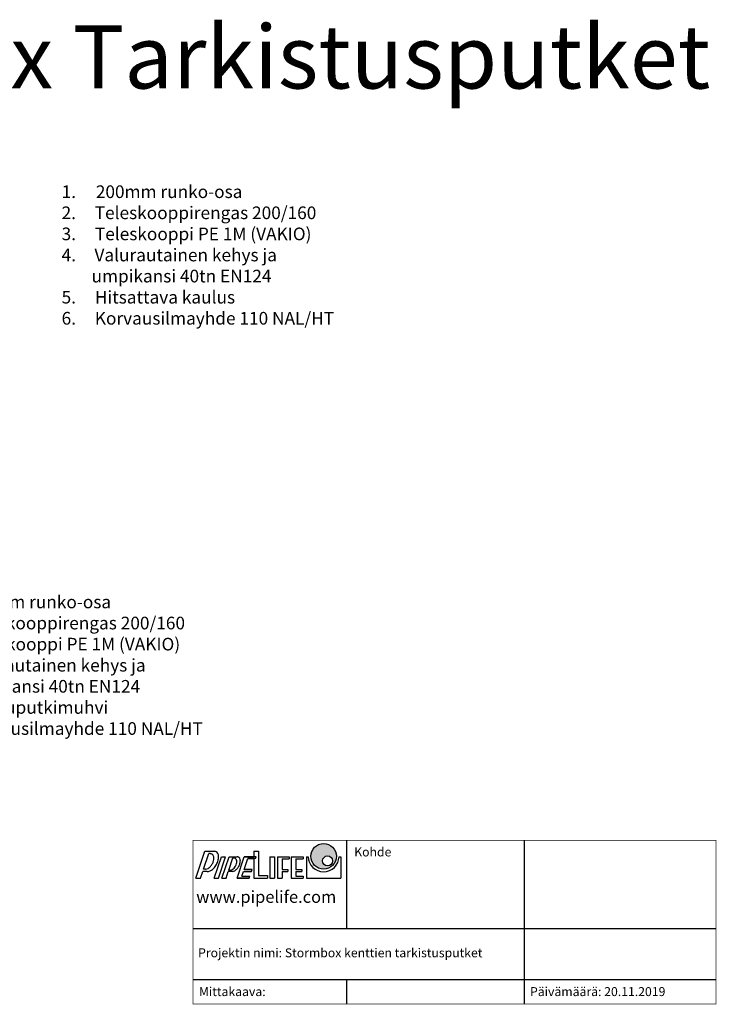
# Model space of a CAD drawing. Units: millimetres. Extents: x 865 to 7467, y 121 to 4789.
# Drawn here: x 4166 to 7467, y 121 to 4789 of the extents above; entities that cross this region are included whole.
import ezdxf

# ---------------------------------------------------------------- set-up
doc = ezdxf.new("R2010")
doc.units = ezdxf.units.MM
doc.layers.add('Frame', color=7, linetype='Continuous')
doc.styles.add('ARIAL', font='arial.ttf')
doc.styles.get("Standard").update_dxf_attribs({"font": 'arial.ttf'})

# ---------------------------------------------------------------- blocks, each defined once
blk = doc.blocks.new('TABLE2')
at = {"layer": 'Frame'}
h = blk.add_hatch(color=256, dxfattribs=at)
h.paths.add_polyline_path([(-112.85, 41.14, 1), (-105.72, 41.14, 1)])
h.paths.add_polyline_path([(-106.79, 39.87, -1), (-109.56, 39.87, -1)], flags=16)
for p, q in [((-144.87, 35.04), (-142.36, 42.55)), ((-142.74, 37.55), (-141.29, 41.88)), ((-142.36, 42.55), (-139.6, 42.55)), ((-140.84, 41.88), (-141.29, 41.88)), ((-128.7, 42.55), (-128.7, 41.03)), ((-128.7, 42.55), (-127.41, 42.55)), ((-127.41, 42.55), (-127.41, 35.82)), ((-139.72, 35.04), (-137.72, 41.03)), ((-138.56, 35.04), (-136.56, 41.03)), ((-137.72, 41.03), (-136.56, 41.03)), ((-137.63, 35.04), (-135.62, 41.03)), ((-135.71, 37.29), (-134.58, 40.69)), ((-135.62, 41.03), (-133.31, 41.03)), ((-134.58, 40.69), (-134.26, 40.69)), ((-133.37, 35.04), (-131.37, 41.03)), ((-133.37, 35.04), (-131.37, 41.03)), ((-131.4, 37.47), (-130.39, 40.5)), ((-131.4, 37.47), (-130.39, 40.5)), ((-131.37, 41.03), (-131.39, 41.02)), ((-128.03, 41.03), (-131.37, 41.03)), ((-131.37, 41.03), (-128.7, 41.03)), ((-128.21, 40.5), (-130.39, 40.5)), ((-130.39, 40.5), (-128.7, 40.5)), ((-128.7, 40.5), (-128.7, 35.04)), ((-128.21, 40.5), (-128.03, 41.03)), ((-128.21, 40.5), (-128.03, 41.03)), ((-124.24, 41.03), (-124.24, 35.04)), ((-124.24, 41.03), (-122.95, 41.03)), ((-122.95, 41.03), (-122.95, 35.04)), ((-122.14, 41.03), (-122.14, 35.04)), ((-122.14, 41.03), (-118.89, 41.03)), ((-120.85, 40.46), (-120.85, 37.51)), ((-120.85, 40.46), (-118.89, 40.46)), ((-118.89, 41.03), (-118.89, 40.46)), ((-118.27, 41.03), (-118.27, 35.04)), ((-118.27, 41.03), (-115.01, 41.03)), ((-116.98, 40.46), (-116.98, 37.51)), ((-116.98, 40.46), (-115.01, 40.46)), ((-115.01, 41.03), (-115.01, 40.46)), ((-114.08, 41.03), (-114.08, 35.04)), ((-114.08, 41.03), (-113.59, 41.03)), ((-104.98, 41.03), (-104.48, 41.03)), ((-104.48, 41.03), (-104.48, 35.04)), ((-143.58, 35.04), (-142.96, 36.89)), ((-141.69, 36.89), (-142.96, 36.89)), ((-142.22, 37.55), (-142.74, 37.55)), ((-136.46, 35.04), (-135.84, 36.91)), ((-134.69, 36.91), (-135.84, 36.91)), ((-135.33, 37.29), (-135.71, 37.29)), ((-132.02, 35.63), (-131.58, 36.94)), ((-132.02, 35.63), (-131.58, 36.94)), ((-131.58, 36.94), (-129.4, 36.94)), ((-131.58, 36.94), (-129.4, 36.94)), ((-129.22, 37.47), (-131.4, 37.47)), ((-131.4, 37.47), (-129.22, 37.47)), ((-129.4, 36.94), (-129.22, 37.47)), ((-129.4, 36.94), (-129.22, 37.47)), ((-127.41, 35.82), (-124.88, 35.82)), ((-124.88, 35.82), (-124.88, 35.04)), ((-120.85, 37.51), (-119.2, 37.51)), ((-120.85, 36.94), (-120.85, 35.04)), ((-120.85, 36.94), (-119.2, 36.94)), ((-119.2, 37.51), (-119.2, 36.94)), ((-116.98, 37.51), (-115.33, 37.51)), ((-116.98, 36.94), (-116.98, 35.61)), ((-116.98, 36.94), (-115.33, 36.94)), ((-115.33, 37.51), (-115.33, 36.94)), ((-144.87, 35.04), (-143.58, 35.04)), ((-139.72, 35.04), (-138.56, 35.04)), ((-137.63, 35.04), (-136.46, 35.04)), ((-130.03, 35.04), (-133.37, 35.04)), ((-133.37, 35.04), (-130.03, 35.04)), ((-132.02, 35.63), (-129.83, 35.63)), ((-132.02, 35.63), (-129.83, 35.63)), ((-130.03, 35.04), (-129.83, 35.63)), ((-130.03, 35.04), (-129.83, 35.63)), ((-128.7, 35.04), (-124.88, 35.04)), ((-124.24, 35.04), (-122.95, 35.04)), ((-122.14, 35.04), (-120.85, 35.04)), ((-118.27, 35.04), (-115.01, 35.04)), ((-116.98, 35.61), (-115.01, 35.61)), ((-115.01, 35.61), (-115.01, 35.04)), ((-114.08, 35.04), (-104.48, 35.04))]:
    blk.add_line(p, q, dxfattribs=at)
at = {"layer": 'Frame', "const_width": 0.2}
blk.add_lwpolyline([(-145.63, 0), (-145.63, 45.56), (0, 45.56), (0, 0), (-145.63, 0)], dxfattribs=at)
at = {"layer": 'Frame'}
for points in [[(-102.88, 45.56), (-102.88, 20.96)], [(-53.41, 45.56), (-53.41, 0)], [(0, 20.96), (-145.63, 20.96)], [(-145.63, 6.85), (0, 6.85)], [(-102.88, 6.85), (-102.88, 0)]]:
    blk.add_lwpolyline(points, dxfattribs=at)
for centre, radius in [((-109.28, 41.14), 3.56), ((-108.17, 39.87), 1.39)]:
    blk.add_circle(centre, radius, dxfattribs=at)
for centre, radius, start, end in [((-140.84, 40.95), 0.925, 60.8781, 90), ((-140.84, 40.95), 0.925, 25.9162, 60.8781), ((-141.58, 40.59), 1.75, 1.5205, 25.9162), ((-139.7, 41.51), 1.05, 60.8778, 84.2361), ((-139.7, 41.51), 1.05, 25.9165, 60.8778), ((-140.77, 40.99), 2.24, 1.5205, 25.9162), ((-143.65, 40.9), 3.86, 317.0913, 330.8781), ((-143.65, 40.9), 3.86, 330.8781, 344.6649), ((-142.46, 40.57), 2.63, 344.6649, 1.5205), ((-143.75, 41.42), 5.28, 317.0913, 330.8781), ((-143.75, 41.42), 5.28, 330.8781, 344.6649), ((-142.04, 40.95), 3.5, 344.6649, 1.5205), ((-134.26, 39.95), 0.74, 60.8781, 90), ((-136.43, 39.9), 3.01, 317.0913, 330.8781), ((-134.26, 39.95), 0.74, 25.9162, 60.8781), ((-136.43, 39.9), 3.01, 330.8781, 344.6649), ((-134.83, 39.67), 1.38, 1.5205, 25.9162), ((-135.51, 39.65), 2.06, 344.6649, 1.5205), ((-133.31, 40.28), 0.744, 60.8781, 90), ((-133.31, 40.28), 0.744, 25.9162, 60.8781), ((-136.3, 40.22), 3.87, 330.8781, 344.6649), ((-134.1, 39.9), 1.62, 1.5205, 25.9162), ((-135.03, 39.87), 2.56, 344.6649, 1.5205), ((-109.28, 41.14), 4.3, 181.546, 358.454), ((-142.22, 38.48), 0.925, 270, 275.8399), ((-142.31, 39.3), 1.75, 275.8399, 300.2356), ((-141.69, 37.94), 1.05, 270, 275.8399), ((-141.81, 39.12), 2.24, 275.8399, 300.2356), ((-142.75, 40.06), 2.63, 300.2356, 317.0913), ((-142.45, 40.21), 3.5, 300.2356, 317.0913), ((-135.33, 38.03), 0.74, 270, 275.8399), ((-135.39, 38.67), 1.38, 275.8399, 300.2356), ((-135.73, 39.25), 2.06, 300.2356, 317.0913), ((-134.86, 38.52), 1.62, 276.0391, 300.2335), ((-135.33, 39.33), 2.56, 300.2356, 317.0913), ((-136.3, 40.22), 3.87, 317.0913, 330.8781)]:
    blk.add_arc(centre, radius, start, end, dxfattribs=at)
at = {"layer": 'Frame', "style": 'ARIAL'}
blk.add_text('www.pipelife.com', height=3.36, dxfattribs=at).set_placement((-144.76, 28.17))
at = {"layer": 'Frame', "style": 'ARIAL', "flags": 8}
for tag, p in [('TITLE_001', (-100.58, 41.11)), ('CONTACTPERSON_001', (-51.2, 16.47)), ('PROJECTNAME_001', (-144.23, 13.02)), ('SCALE_001', (-143.89, 2.18)), ('LIST_001', (-101.24, 2.2)), ('DATE_001', (-51.79, 2.2))]:
    blk.add_attdef(tag, p, '', height=2.5, dxfattribs=at)

msp = doc.modelspace()

# ---------------------------------------------------------------- block references
ref = msp.add_blockref('TABLE2', (7465.19, 122.766), dxfattribs=dict(xscale=17.01369649350727, yscale=17.01369649350727, zscale=17.01369649350727))
ref.add_attrib('TITLE_001', 'Kohde', (5751.023, 822.278), dxfattribs={"height": 42.5342, "style": 'ARIAL'})
ref.add_attrib('PROJECTNAME_001', 'Projektin nimi: Stormbox kenttien tarkistusputket', (5011.278, 343.987), dxfattribs={"height": 42.53424, "style": 'ARIAL'})
ref.add_attrib('SCALE_001', 'Mittakaava:', (5015.278, 160.157), dxfattribs={"height": 42.53424, "style": 'ARIAL'})
ref.add_attrib('DATE_001', 'Päivämäärä: 20.11.2019', (6584.094, 160.041), dxfattribs={"height": 42.53424, "style": 'ARIAL'})

# ---------------------------------------------------------------- texts
msp.add_text('Raineo® Stormbox Tarkistusputket', height=300).set_placement((823.314, 4463.163))
at = {"char_height": 60, "attachment_point": 1}
for s, insert in [('{\\W2.576449; }1.{\\W5.119507; }200mm runko-osa\\P{\\W2.576449; }2.{\\W4.83304; }Teleskooppirengas 200/160\\P{\\W2.576449; }3.{\\W4.878734; }Teleskooppi PE 1M (VAKIO)\\P{\\W2.576449; }4.{\\W4.773286; }Valurautainen kehys ja \\P{\\W5.1529;  }umpikansi 40tn EN124\\P{\\W2.576449; }5.{\\W4.876977; }Hitsattava kaulus\\P{\\W2.576449; }6.{\\W4.862917; }Korvausilmayhde 110 NAL/HT', (4317.131, 4003.795)), ('{\\W2.576449; }1.{\\W5.119507; }200mm runko-osa\\P{\\W2.576449; }2.{\\W4.83304; }Teleskooppirengas 200/160\\P{\\W2.576449; }3.{\\W4.878734; }Teleskooppi PE 1M (VAKIO)\\P{\\W2.576449; }4.{\\W4.773286; }Valurautainen kehys ja \\P{\\W5.1529;  }umpikansi 40tn EN124\\P{\\W2.576449; }5.{\\W4.876977; }Nousuputkimuhvi\\P{\\W2.576449; }6.{\\W4.862917; }Korvausilmayhde 110 NAL/HT', (3694.895, 2058.761))]:
    msp.add_mtext_dynamic_manual_height_columns(s, width=1455.15434, gutter_width=12.5, heights=[728.94], dxfattribs=dict(at, insert=insert))

doc.saveas('drawing.dxf')
